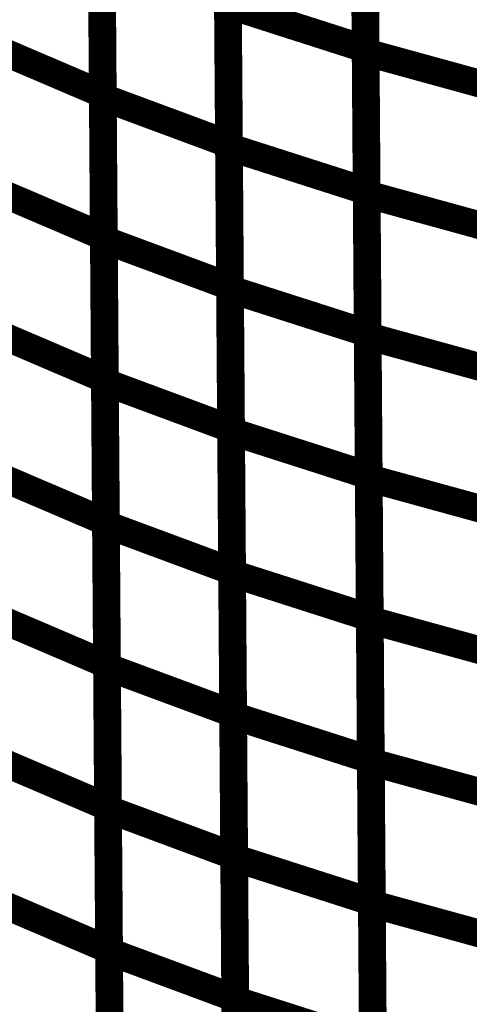
# Model space of a CAD drawing. Extents: x -2.49 to 1.58, y -1.11 to 2.36.
# Drawn here: x -1.33 to -1.28, y 1.83 to 1.94 of the extents above; entities that cross this region are included whole.
import ezdxf

# ---------------------------------------------------------------- set-up
doc = ezdxf.new("R2010")
doc.units = 0
doc.header["$MEASUREMENT"] = 0

msp = doc.modelspace()

# ---------------------------------------------------------------- linework, layer by layer
at = {"color": 0}
for points in [[(-1.296075, 1.968961, 0.003, 0.003, 0), (-1.29585, 1.938213, 0.003, 0.003, 0)], [(-1.296075, 1.968961, 0.003, 0.003, 0), (-1.29585, 1.938213, 0.003, 0.003, 0)], [(-1.295846, 1.937862, 0.003, 0.003, 0), (-1.296071, 1.968563, 0.003, 0.003, 0)], [(-1.295846, 1.937862, 0.003, 0.003, 0), (-1.296071, 1.968563, 0.003, 0.003, 0)], [(-1.324516, 1.964161, 0.003, 0.003, 0), (-1.324291, 1.933323, 0.003, 0.003, 0)], [(-1.324516, 1.964161, 0.003, 0.003, 0), (-1.324291, 1.933323, 0.003, 0.003, 0)], [(-1.324287, 1.932988, 0.003, 0.003, 0), (-1.324512, 1.96378, 0.003, 0.003, 0)], [(-1.324287, 1.932988, 0.003, 0.003, 0), (-1.324512, 1.96378, 0.003, 0.003, 0)], [(-1.310862, 1.95872, 0.003, 0.003, 0), (-1.310638, 1.927929, 0.003, 0.003, 0)], [(-1.310862, 1.95872, 0.003, 0.003, 0), (-1.310638, 1.927929, 0.003, 0.003, 0)], [(-1.310634, 1.927614, 0.003, 0.003, 0), (-1.310862, 1.958358, 0.003, 0.003, 0)], [(-1.310634, 1.927614, 0.003, 0.003, 0), (-1.310862, 1.958358, 0.003, 0.003, 0)], [(-1.295965, 1.953587, 0.003, 0.003, 0), (-1.295736, 1.922843, 0.003, 0.003, 0)], [(-1.295965, 1.953587, 0.003, 0.003, 0), (-1.295736, 1.922843, 0.003, 0.003, 0)], [(-1.295736, 1.922512, 0.003, 0.003, 0), (-1.295961, 1.953213, 0.003, 0.003, 0)], [(-1.295736, 1.922512, 0.003, 0.003, 0), (-1.295961, 1.953213, 0.003, 0.003, 0)], [(-1.324402, 1.948744, 0.003, 0.003, 0), (-1.324177, 1.917906, 0.003, 0.003, 0)], [(-1.324402, 1.948744, 0.003, 0.003, 0), (-1.324177, 1.917906, 0.003, 0.003, 0)], [(-1.324173, 1.917591, 0.003, 0.003, 0), (-1.324402, 1.948382, 0.003, 0.003, 0)], [(-1.324173, 1.917591, 0.003, 0.003, 0), (-1.324402, 1.948382, 0.003, 0.003, 0)], [(-1.310752, 1.943323, 0.003, 0.003, 0), (-1.310524, 1.912531, 0.003, 0.003, 0)], [(-1.310752, 1.943323, 0.003, 0.003, 0), (-1.310524, 1.912531, 0.003, 0.003, 0)], [(-1.310524, 1.912236, 0.003, 0.003, 0), (-1.310748, 1.942984, 0.003, 0.003, 0)], [(-1.310748, 1.942984, 0.003, 0.003, 0), (-1.29585, 1.938213, 0.003, 0.003, 0)], [(-1.29585, 1.938213, 0.003, 0.003, 0), (-1.310748, 1.942984, 0.003, 0.003, 0)], [(-1.310524, 1.912236, 0.003, 0.003, 0), (-1.310748, 1.942984, 0.003, 0.003, 0)], [(-1.310748, 1.942984, 0.003, 0.003, 0), (-1.29585, 1.938213, 0.003, 0.003, 0)], [(-1.29585, 1.938213, 0.003, 0.003, 0), (-1.310748, 1.942984, 0.003, 0.003, 0)], [(-1.336787, 1.938661, 0.003, 0.003, 0), (-1.324291, 1.933323, 0.003, 0.003, 0)], [(-1.324291, 1.933323, 0.003, 0.003, 0), (-1.336787, 1.938661, 0.003, 0.003, 0)], [(-1.336787, 1.938661, 0.003, 0.003, 0), (-1.324291, 1.933323, 0.003, 0.003, 0)], [(-1.324291, 1.933323, 0.003, 0.003, 0), (-1.336787, 1.938661, 0.003, 0.003, 0)], [(-1.29585, 1.938213, 0.003, 0.003, 0), (-1.295626, 1.907465, 0.003, 0.003, 0)], [(-1.29585, 1.938213, 0.003, 0.003, 0), (-1.295626, 1.907465, 0.003, 0.003, 0)], [(-1.295622, 1.907161, 0.003, 0.003, 0), (-1.295846, 1.937862, 0.003, 0.003, 0)], [(-1.295846, 1.937862, 0.003, 0.003, 0), (-1.279642, 1.933413, 0.003, 0.003, 0)], [(-1.279642, 1.933413, 0.003, 0.003, 0), (-1.295846, 1.937862, 0.003, 0.003, 0)], [(-1.295622, 1.907161, 0.003, 0.003, 0), (-1.295846, 1.937862, 0.003, 0.003, 0)], [(-1.295846, 1.937862, 0.003, 0.003, 0), (-1.279642, 1.933413, 0.003, 0.003, 0)], [(-1.279642, 1.933413, 0.003, 0.003, 0), (-1.295846, 1.937862, 0.003, 0.003, 0)], [(-1.324291, 1.933323, 0.003, 0.003, 0), (-1.324063, 1.902484, 0.003, 0.003, 0)], [(-1.324291, 1.933323, 0.003, 0.003, 0), (-1.324063, 1.902484, 0.003, 0.003, 0)], [(-1.324063, 1.902193, 0.003, 0.003, 0), (-1.324287, 1.932988, 0.003, 0.003, 0)], [(-1.324287, 1.932988, 0.003, 0.003, 0), (-1.310638, 1.927929, 0.003, 0.003, 0)], [(-1.310638, 1.927929, 0.003, 0.003, 0), (-1.324287, 1.932988, 0.003, 0.003, 0)], [(-1.324063, 1.902193, 0.003, 0.003, 0), (-1.324287, 1.932988, 0.003, 0.003, 0)], [(-1.324287, 1.932988, 0.003, 0.003, 0), (-1.310638, 1.927929, 0.003, 0.003, 0)], [(-1.310638, 1.927929, 0.003, 0.003, 0), (-1.324287, 1.932988, 0.003, 0.003, 0)], [(-1.310638, 1.927929, 0.003, 0.003, 0), (-1.310413, 1.897134, 0.003, 0.003, 0)], [(-1.310638, 1.927929, 0.003, 0.003, 0), (-1.310413, 1.897134, 0.003, 0.003, 0)], [(-1.310409, 1.896862, 0.003, 0.003, 0), (-1.310634, 1.927614, 0.003, 0.003, 0)], [(-1.310634, 1.927614, 0.003, 0.003, 0), (-1.295736, 1.922843, 0.003, 0.003, 0)], [(-1.295736, 1.922843, 0.003, 0.003, 0), (-1.310634, 1.927614, 0.003, 0.003, 0)], [(-1.310409, 1.896862, 0.003, 0.003, 0), (-1.310634, 1.927614, 0.003, 0.003, 0)], [(-1.310634, 1.927614, 0.003, 0.003, 0), (-1.295736, 1.922843, 0.003, 0.003, 0)], [(-1.295736, 1.922843, 0.003, 0.003, 0), (-1.310634, 1.927614, 0.003, 0.003, 0)], [(-1.336673, 1.923244, 0.003, 0.003, 0), (-1.324177, 1.917906, 0.003, 0.003, 0)], [(-1.324177, 1.917906, 0.003, 0.003, 0), (-1.336673, 1.923244, 0.003, 0.003, 0)], [(-1.336673, 1.923244, 0.003, 0.003, 0), (-1.324177, 1.917906, 0.003, 0.003, 0)], [(-1.324177, 1.917906, 0.003, 0.003, 0), (-1.336673, 1.923244, 0.003, 0.003, 0)], [(-1.295736, 1.922843, 0.003, 0.003, 0), (-1.295512, 1.892091, 0.003, 0.003, 0)], [(-1.295736, 1.922843, 0.003, 0.003, 0), (-1.295512, 1.892091, 0.003, 0.003, 0)], [(-1.295512, 1.891811, 0.003, 0.003, 0), (-1.295736, 1.922512, 0.003, 0.003, 0)], [(-1.295736, 1.922512, 0.003, 0.003, 0), (-1.279531, 1.918063, 0.003, 0.003, 0)], [(-1.279531, 1.918063, 0.003, 0.003, 0), (-1.295736, 1.922512, 0.003, 0.003, 0)], [(-1.295512, 1.891811, 0.003, 0.003, 0), (-1.295736, 1.922512, 0.003, 0.003, 0)], [(-1.295736, 1.922512, 0.003, 0.003, 0), (-1.279531, 1.918063, 0.003, 0.003, 0)], [(-1.279531, 1.918063, 0.003, 0.003, 0), (-1.295736, 1.922512, 0.003, 0.003, 0)], [(-1.324177, 1.917906, 0.003, 0.003, 0), (-1.323949, 1.887067, 0.003, 0.003, 0)], [(-1.324177, 1.917906, 0.003, 0.003, 0), (-1.323949, 1.887067, 0.003, 0.003, 0)], [(-1.323949, 1.886799, 0.003, 0.003, 0), (-1.324173, 1.917591, 0.003, 0.003, 0)], [(-1.324173, 1.917591, 0.003, 0.003, 0), (-1.310524, 1.912531, 0.003, 0.003, 0)], [(-1.310524, 1.912531, 0.003, 0.003, 0), (-1.324173, 1.917591, 0.003, 0.003, 0)], [(-1.323949, 1.886799, 0.003, 0.003, 0), (-1.324173, 1.917591, 0.003, 0.003, 0)], [(-1.324173, 1.917591, 0.003, 0.003, 0), (-1.310524, 1.912531, 0.003, 0.003, 0)], [(-1.310524, 1.912531, 0.003, 0.003, 0), (-1.324173, 1.917591, 0.003, 0.003, 0)], [(-1.310524, 1.912531, 0.003, 0.003, 0), (-1.310299, 1.88174, 0.003, 0.003, 0)], [(-1.310524, 1.912531, 0.003, 0.003, 0), (-1.310299, 1.88174, 0.003, 0.003, 0)], [(-1.310295, 1.881492, 0.003, 0.003, 0), (-1.310524, 1.912236, 0.003, 0.003, 0)], [(-1.310524, 1.912236, 0.003, 0.003, 0), (-1.295626, 1.907465, 0.003, 0.003, 0)], [(-1.295626, 1.907465, 0.003, 0.003, 0), (-1.310524, 1.912236, 0.003, 0.003, 0)], [(-1.310295, 1.881492, 0.003, 0.003, 0), (-1.310524, 1.912236, 0.003, 0.003, 0)], [(-1.310524, 1.912236, 0.003, 0.003, 0), (-1.295626, 1.907465, 0.003, 0.003, 0)], [(-1.295626, 1.907465, 0.003, 0.003, 0), (-1.310524, 1.912236, 0.003, 0.003, 0)], [(-1.336559, 1.907823, 0.003, 0.003, 0), (-1.324063, 1.902484, 0.003, 0.003, 0)], [(-1.324063, 1.902484, 0.003, 0.003, 0), (-1.336559, 1.907823, 0.003, 0.003, 0)], [(-1.336559, 1.907823, 0.003, 0.003, 0), (-1.324063, 1.902484, 0.003, 0.003, 0)], [(-1.324063, 1.902484, 0.003, 0.003, 0), (-1.336559, 1.907823, 0.003, 0.003, 0)], [(-1.295626, 1.907465, 0.003, 0.003, 0), (-1.295398, 1.87672, 0.003, 0.003, 0)], [(-1.295626, 1.907465, 0.003, 0.003, 0), (-1.295398, 1.87672, 0.003, 0.003, 0)], [(-1.295398, 1.876465, 0.003, 0.003, 0), (-1.295622, 1.907161, 0.003, 0.003, 0)], [(-1.295622, 1.907161, 0.003, 0.003, 0), (-1.279417, 1.902713, 0.003, 0.003, 0)], [(-1.279417, 1.902713, 0.003, 0.003, 0), (-1.295622, 1.907161, 0.003, 0.003, 0)], [(-1.295398, 1.876465, 0.003, 0.003, 0), (-1.295622, 1.907161, 0.003, 0.003, 0)], [(-1.295622, 1.907161, 0.003, 0.003, 0), (-1.279417, 1.902713, 0.003, 0.003, 0)], [(-1.279417, 1.902713, 0.003, 0.003, 0), (-1.295622, 1.907161, 0.003, 0.003, 0)], [(-1.324063, 1.902484, 0.003, 0.003, 0), (-1.323839, 1.871646, 0.003, 0.003, 0)], [(-1.324063, 1.902484, 0.003, 0.003, 0), (-1.323839, 1.871646, 0.003, 0.003, 0)], [(-1.323835, 1.871402, 0.003, 0.003, 0), (-1.324063, 1.902193, 0.003, 0.003, 0)], [(-1.324063, 1.902193, 0.003, 0.003, 0), (-1.310413, 1.897134, 0.003, 0.003, 0)], [(-1.310413, 1.897134, 0.003, 0.003, 0), (-1.324063, 1.902193, 0.003, 0.003, 0)], [(-1.323835, 1.871402, 0.003, 0.003, 0), (-1.324063, 1.902193, 0.003, 0.003, 0)], [(-1.324063, 1.902193, 0.003, 0.003, 0), (-1.310413, 1.897134, 0.003, 0.003, 0)], [(-1.310413, 1.897134, 0.003, 0.003, 0), (-1.324063, 1.902193, 0.003, 0.003, 0)], [(-1.310413, 1.897134, 0.003, 0.003, 0), (-1.310185, 1.866343, 0.003, 0.003, 0)], [(-1.310413, 1.897134, 0.003, 0.003, 0), (-1.310185, 1.866343, 0.003, 0.003, 0)], [(-1.310185, 1.866118, 0.003, 0.003, 0), (-1.310409, 1.896862, 0.003, 0.003, 0)], [(-1.310409, 1.896862, 0.003, 0.003, 0), (-1.295512, 1.892091, 0.003, 0.003, 0)], [(-1.295512, 1.892091, 0.003, 0.003, 0), (-1.310409, 1.896862, 0.003, 0.003, 0)], [(-1.310185, 1.866118, 0.003, 0.003, 0), (-1.310409, 1.896862, 0.003, 0.003, 0)], [(-1.310409, 1.896862, 0.003, 0.003, 0), (-1.295512, 1.892091, 0.003, 0.003, 0)], [(-1.295512, 1.892091, 0.003, 0.003, 0), (-1.310409, 1.896862, 0.003, 0.003, 0)], [(-1.336445, 1.892406, 0.003, 0.003, 0), (-1.323949, 1.887067, 0.003, 0.003, 0)], [(-1.323949, 1.887067, 0.003, 0.003, 0), (-1.336445, 1.892406, 0.003, 0.003, 0)], [(-1.336445, 1.892406, 0.003, 0.003, 0), (-1.323949, 1.887067, 0.003, 0.003, 0)], [(-1.323949, 1.887067, 0.003, 0.003, 0), (-1.336445, 1.892406, 0.003, 0.003, 0)], [(-1.295512, 1.892091, 0.003, 0.003, 0), (-1.295287, 1.861346, 0.003, 0.003, 0)], [(-1.295512, 1.892091, 0.003, 0.003, 0), (-1.295287, 1.861346, 0.003, 0.003, 0)], [(-1.295283, 1.86111, 0.003, 0.003, 0), (-1.295512, 1.891811, 0.003, 0.003, 0)], [(-1.295512, 1.891811, 0.003, 0.003, 0), (-1.279307, 1.887362, 0.003, 0.003, 0)], [(-1.279307, 1.887362, 0.003, 0.003, 0), (-1.295512, 1.891811, 0.003, 0.003, 0)], [(-1.295283, 1.86111, 0.003, 0.003, 0), (-1.295512, 1.891811, 0.003, 0.003, 0)], [(-1.295512, 1.891811, 0.003, 0.003, 0), (-1.279307, 1.887362, 0.003, 0.003, 0)], [(-1.279307, 1.887362, 0.003, 0.003, 0), (-1.295512, 1.891811, 0.003, 0.003, 0)], [(-1.323949, 1.887067, 0.003, 0.003, 0), (-1.323724, 1.856224, 0.003, 0.003, 0)], [(-1.323949, 1.887067, 0.003, 0.003, 0), (-1.323724, 1.856224, 0.003, 0.003, 0)], [(-1.323724, 1.856004, 0.003, 0.003, 0), (-1.323949, 1.886799, 0.003, 0.003, 0)], [(-1.323949, 1.886799, 0.003, 0.003, 0), (-1.310299, 1.88174, 0.003, 0.003, 0)], [(-1.310299, 1.88174, 0.003, 0.003, 0), (-1.323949, 1.886799, 0.003, 0.003, 0)], [(-1.323724, 1.856004, 0.003, 0.003, 0), (-1.323949, 1.886799, 0.003, 0.003, 0)], [(-1.323949, 1.886799, 0.003, 0.003, 0), (-1.310299, 1.88174, 0.003, 0.003, 0)], [(-1.310299, 1.88174, 0.003, 0.003, 0), (-1.323949, 1.886799, 0.003, 0.003, 0)], [(-1.310299, 1.88174, 0.003, 0.003, 0), (-1.310075, 1.850945, 0.003, 0.003, 0)], [(-1.310299, 1.88174, 0.003, 0.003, 0), (-1.310075, 1.850945, 0.003, 0.003, 0)], [(-1.310071, 1.850744, 0.003, 0.003, 0), (-1.310295, 1.881492, 0.003, 0.003, 0)], [(-1.310295, 1.881492, 0.003, 0.003, 0), (-1.295398, 1.87672, 0.003, 0.003, 0)], [(-1.295398, 1.87672, 0.003, 0.003, 0), (-1.310295, 1.881492, 0.003, 0.003, 0)], [(-1.310071, 1.850744, 0.003, 0.003, 0), (-1.310295, 1.881492, 0.003, 0.003, 0)], [(-1.310295, 1.881492, 0.003, 0.003, 0), (-1.295398, 1.87672, 0.003, 0.003, 0)], [(-1.295398, 1.87672, 0.003, 0.003, 0), (-1.310295, 1.881492, 0.003, 0.003, 0)], [(-1.336335, 1.876984, 0.003, 0.003, 0), (-1.323839, 1.871646, 0.003, 0.003, 0)], [(-1.323839, 1.871646, 0.003, 0.003, 0), (-1.336335, 1.876984, 0.003, 0.003, 0)], [(-1.336335, 1.876984, 0.003, 0.003, 0), (-1.323839, 1.871646, 0.003, 0.003, 0)], [(-1.323839, 1.871646, 0.003, 0.003, 0), (-1.336335, 1.876984, 0.003, 0.003, 0)], [(-1.295398, 1.87672, 0.003, 0.003, 0), (-1.295173, 1.845972, 0.003, 0.003, 0)], [(-1.295398, 1.87672, 0.003, 0.003, 0), (-1.295173, 1.845972, 0.003, 0.003, 0)], [(-1.295173, 1.84576, 0.003, 0.003, 0), (-1.295398, 1.876465, 0.003, 0.003, 0)], [(-1.295398, 1.876465, 0.003, 0.003, 0), (-1.279193, 1.872016, 0.003, 0.003, 0)], [(-1.279193, 1.872016, 0.003, 0.003, 0), (-1.295398, 1.876465, 0.003, 0.003, 0)], [(-1.295173, 1.84576, 0.003, 0.003, 0), (-1.295398, 1.876465, 0.003, 0.003, 0)], [(-1.295398, 1.876465, 0.003, 0.003, 0), (-1.279193, 1.872016, 0.003, 0.003, 0)], [(-1.279193, 1.872016, 0.003, 0.003, 0), (-1.295398, 1.876465, 0.003, 0.003, 0)], [(-1.323839, 1.871646, 0.003, 0.003, 0), (-1.32361, 1.840803, 0.003, 0.003, 0)], [(-1.323839, 1.871646, 0.003, 0.003, 0), (-1.32361, 1.840803, 0.003, 0.003, 0)], [(-1.32361, 1.840614, 0.003, 0.003, 0), (-1.323835, 1.871402, 0.003, 0.003, 0)], [(-1.323835, 1.871402, 0.003, 0.003, 0), (-1.310185, 1.866343, 0.003, 0.003, 0)], [(-1.310185, 1.866343, 0.003, 0.003, 0), (-1.323835, 1.871402, 0.003, 0.003, 0)], [(-1.32361, 1.840614, 0.003, 0.003, 0), (-1.323835, 1.871402, 0.003, 0.003, 0)], [(-1.323835, 1.871402, 0.003, 0.003, 0), (-1.310185, 1.866343, 0.003, 0.003, 0)], [(-1.310185, 1.866343, 0.003, 0.003, 0), (-1.323835, 1.871402, 0.003, 0.003, 0)], [(-1.310185, 1.866343, 0.003, 0.003, 0), (-1.309961, 1.835555, 0.003, 0.003, 0)], [(-1.310185, 1.866343, 0.003, 0.003, 0), (-1.309961, 1.835555, 0.003, 0.003, 0)], [(-1.309961, 1.83537, 0.003, 0.003, 0), (-1.310185, 1.866118, 0.003, 0.003, 0)], [(-1.310185, 1.866118, 0.003, 0.003, 0), (-1.295287, 1.861346, 0.003, 0.003, 0)], [(-1.295287, 1.861346, 0.003, 0.003, 0), (-1.310185, 1.866118, 0.003, 0.003, 0)], [(-1.309961, 1.83537, 0.003, 0.003, 0), (-1.310185, 1.866118, 0.003, 0.003, 0)], [(-1.310185, 1.866118, 0.003, 0.003, 0), (-1.295287, 1.861346, 0.003, 0.003, 0)], [(-1.295287, 1.861346, 0.003, 0.003, 0), (-1.310185, 1.866118, 0.003, 0.003, 0)], [(-1.33622, 1.861563, 0.003, 0.003, 0), (-1.323724, 1.856224, 0.003, 0.003, 0)], [(-1.323724, 1.856224, 0.003, 0.003, 0), (-1.33622, 1.861563, 0.003, 0.003, 0)], [(-1.33622, 1.861563, 0.003, 0.003, 0), (-1.323724, 1.856224, 0.003, 0.003, 0)], [(-1.323724, 1.856224, 0.003, 0.003, 0), (-1.33622, 1.861563, 0.003, 0.003, 0)], [(-1.295287, 1.861346, 0.003, 0.003, 0), (-1.295063, 1.830598, 0.003, 0.003, 0)], [(-1.295287, 1.861346, 0.003, 0.003, 0), (-1.295063, 1.830598, 0.003, 0.003, 0)], [(-1.295059, 1.830413, 0.003, 0.003, 0), (-1.295283, 1.86111, 0.003, 0.003, 0)], [(-1.295283, 1.86111, 0.003, 0.003, 0), (-1.279079, 1.856661, 0.003, 0.003, 0)], [(-1.279079, 1.856661, 0.003, 0.003, 0), (-1.295283, 1.86111, 0.003, 0.003, 0)], [(-1.295059, 1.830413, 0.003, 0.003, 0), (-1.295283, 1.86111, 0.003, 0.003, 0)], [(-1.295283, 1.86111, 0.003, 0.003, 0), (-1.279079, 1.856661, 0.003, 0.003, 0)], [(-1.279079, 1.856661, 0.003, 0.003, 0), (-1.295283, 1.86111, 0.003, 0.003, 0)], [(-1.323724, 1.856224, 0.003, 0.003, 0), (-1.3235, 1.825382, 0.003, 0.003, 0)], [(-1.323724, 1.856224, 0.003, 0.003, 0), (-1.3235, 1.825382, 0.003, 0.003, 0)], [(-1.323496, 1.825217, 0.003, 0.003, 0), (-1.323724, 1.856004, 0.003, 0.003, 0)], [(-1.323724, 1.856004, 0.003, 0.003, 0), (-1.310075, 1.850945, 0.003, 0.003, 0)], [(-1.310075, 1.850945, 0.003, 0.003, 0), (-1.323724, 1.856004, 0.003, 0.003, 0)], [(-1.323496, 1.825217, 0.003, 0.003, 0), (-1.323724, 1.856004, 0.003, 0.003, 0)], [(-1.323724, 1.856004, 0.003, 0.003, 0), (-1.310075, 1.850945, 0.003, 0.003, 0)], [(-1.310075, 1.850945, 0.003, 0.003, 0), (-1.323724, 1.856004, 0.003, 0.003, 0)], [(-1.310075, 1.850945, 0.003, 0.003, 0), (-1.309846, 1.820157, 0.003, 0.003, 0)], [(-1.310075, 1.850945, 0.003, 0.003, 0), (-1.309846, 1.820157, 0.003, 0.003, 0)], [(-1.309846, 1.819996, 0.003, 0.003, 0), (-1.310071, 1.850744, 0.003, 0.003, 0)], [(-1.310071, 1.850744, 0.003, 0.003, 0), (-1.295173, 1.845972, 0.003, 0.003, 0)], [(-1.295173, 1.845972, 0.003, 0.003, 0), (-1.310071, 1.850744, 0.003, 0.003, 0)], [(-1.309846, 1.819996, 0.003, 0.003, 0), (-1.310071, 1.850744, 0.003, 0.003, 0)], [(-1.310071, 1.850744, 0.003, 0.003, 0), (-1.295173, 1.845972, 0.003, 0.003, 0)], [(-1.295173, 1.845972, 0.003, 0.003, 0), (-1.310071, 1.850744, 0.003, 0.003, 0)], [(-1.336106, 1.846142, 0.003, 0.003, 0), (-1.32361, 1.840803, 0.003, 0.003, 0)], [(-1.32361, 1.840803, 0.003, 0.003, 0), (-1.336106, 1.846142, 0.003, 0.003, 0)], [(-1.336106, 1.846142, 0.003, 0.003, 0), (-1.32361, 1.840803, 0.003, 0.003, 0)], [(-1.32361, 1.840803, 0.003, 0.003, 0), (-1.336106, 1.846142, 0.003, 0.003, 0)], [(-1.295173, 1.845972, 0.003, 0.003, 0), (-1.294949, 1.815224, 0.003, 0.003, 0)], [(-1.295173, 1.845972, 0.003, 0.003, 0), (-1.294949, 1.815224, 0.003, 0.003, 0)], [(-1.294949, 1.815059, 0.003, 0.003, 0), (-1.295173, 1.84576, 0.003, 0.003, 0)], [(-1.295173, 1.84576, 0.003, 0.003, 0), (-1.278969, 1.841311, 0.003, 0.003, 0)], [(-1.278969, 1.841311, 0.003, 0.003, 0), (-1.295173, 1.84576, 0.003, 0.003, 0)], [(-1.294949, 1.815059, 0.003, 0.003, 0), (-1.295173, 1.84576, 0.003, 0.003, 0)], [(-1.295173, 1.84576, 0.003, 0.003, 0), (-1.278969, 1.841311, 0.003, 0.003, 0)], [(-1.278969, 1.841311, 0.003, 0.003, 0), (-1.295173, 1.84576, 0.003, 0.003, 0)], [(-1.32361, 1.840803, 0.003, 0.003, 0), (-1.323386, 1.809965, 0.003, 0.003, 0)], [(-1.32361, 1.840803, 0.003, 0.003, 0), (-1.323386, 1.809965, 0.003, 0.003, 0)], [(-1.323386, 1.809819, 0.003, 0.003, 0), (-1.32361, 1.840614, 0.003, 0.003, 0)], [(-1.32361, 1.840614, 0.003, 0.003, 0), (-1.309961, 1.835555, 0.003, 0.003, 0)], [(-1.309961, 1.835555, 0.003, 0.003, 0), (-1.32361, 1.840614, 0.003, 0.003, 0)], [(-1.323386, 1.809819, 0.003, 0.003, 0), (-1.32361, 1.840614, 0.003, 0.003, 0)], [(-1.32361, 1.840614, 0.003, 0.003, 0), (-1.309961, 1.835555, 0.003, 0.003, 0)], [(-1.309961, 1.835555, 0.003, 0.003, 0), (-1.32361, 1.840614, 0.003, 0.003, 0)], [(-1.309961, 1.835555, 0.003, 0.003, 0), (-1.309736, 1.80476, 0.003, 0.003, 0)], [(-1.309961, 1.835555, 0.003, 0.003, 0), (-1.309736, 1.80476, 0.003, 0.003, 0)], [(-1.309732, 1.804626, 0.003, 0.003, 0), (-1.309961, 1.83537, 0.003, 0.003, 0)], [(-1.309961, 1.83537, 0.003, 0.003, 0), (-1.295063, 1.830598, 0.003, 0.003, 0)], [(-1.295063, 1.830598, 0.003, 0.003, 0), (-1.309961, 1.83537, 0.003, 0.003, 0)], [(-1.309732, 1.804626, 0.003, 0.003, 0), (-1.309961, 1.83537, 0.003, 0.003, 0)], [(-1.309961, 1.83537, 0.003, 0.003, 0), (-1.295063, 1.830598, 0.003, 0.003, 0)], [(-1.295063, 1.830598, 0.003, 0.003, 0), (-1.309961, 1.83537, 0.003, 0.003, 0)]]:
    msp.add_lwpolyline(points, format="xyseb", dxfattribs=at)

doc.saveas('drawing.dxf')
